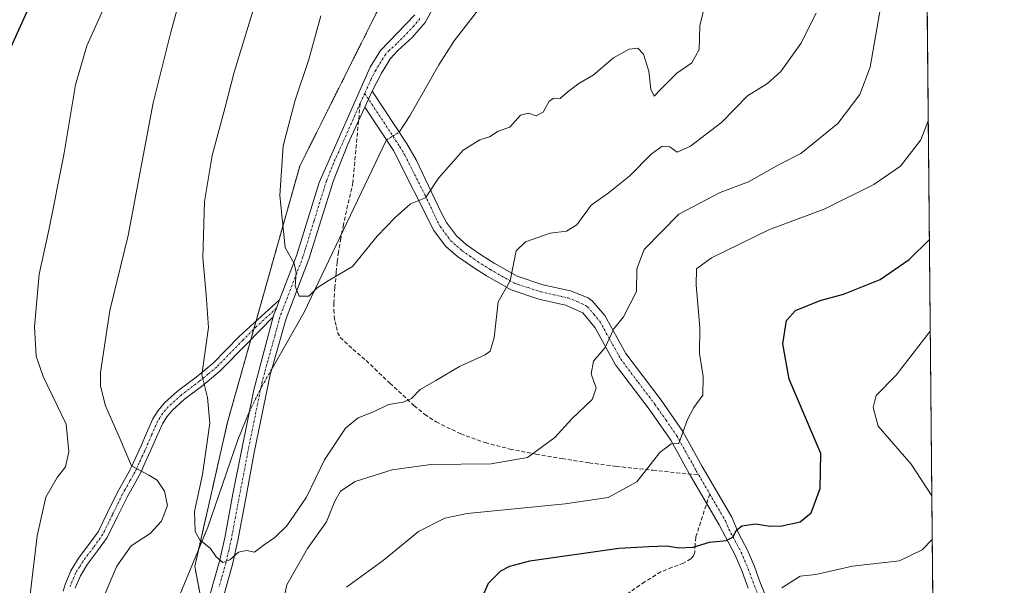
# Model space of a CAD drawing. Units: metres. Extents: x 563083 to 566515, y 4731033 to 4733379.
# Drawn here: x 566264 to 566515, y 4732965 to 4733109 of the extents above; entities that cross this region are included whole.
import ezdxf

# ---------------------------------------------------------------- set-up
doc = ezdxf.new("R2010")
doc.units = ezdxf.units.M
doc.header["$MEASUREMENT"] = 0
for name, pattern in [('TRAZO_Y_PUNTO', [1, 0.5, -0.25, 0, -0.25]), ('TRAZOS', [0.75, 0.5, -0.25]), ('TRAZOSX2', [1.5, 1, -0.5])]:
    doc.linetypes.add(name, pattern=pattern)
for name, color, linetype, lineweight in [('Arbolado forestal', 92, 'TRAZOS', 0), ('Arbolado forestal CxS', 92, 'Continuous', 0), ('Camino', 19, 'Continuous', 0), ('Camino Cxs', 19, 'Continuous', 0), ('Camino eje', 39, 'TRAZO_Y_PUNTO', 13), ('Comarca CxS', 133, 'Continuous', 0), ('Comunidad Autónoma CxS', 142, 'Continuous', 0), ('Corriente natural lineal', 142, 'Continuous', 13), ('Corriente natural lineal oculto', 19, 'TRAZO_Y_PUNTO', 13), ('Curva de nivel maestra', 36, 'Continuous', 30), ('Curva de nivel normal', 36, 'Continuous', 0), ('Espacio natural protegido CxS', 2, 'Continuous', 0), ('Municipio CxS', 142, 'Continuous', 0), ('Provincia CxS', 1, 'Continuous', 0), ('Senda', 19, 'TRAZOSX2', 0)]:
    doc.layers.add(name, color=color, linetype=linetype, lineweight=lineweight)

# ---------------------------------------------------------------- blocks, each defined once
blk = doc.blocks.new('*U154')
at = {"layer": 'Arbolado forestal CxS', "color": 92, "linetype": 'Continuous', "lineweight": 0}
blk.add_polyline3d([(566355.35, 4733111.95, 601.51), (566335.24, 4733071.76, 603.76), (566316.81, 4733006.44, 608.51), (566308.43, 4732969.59, 610.97), (566313.81, 4732941.41, 613.07)], dxfattribs=at)
blk = doc.blocks.new('*U161')
at = {"layer": 'Curva de nivel normal', "color": 36, "linetype": 'Continuous', "lineweight": 0}
for points in [[(566495.7, 4733083.37, 620), (566493.8, 4733078.48, 620), (566488.62, 4733071.76, 620), (566481.78, 4733067.1, 620), (566469.12, 4733060.74, 620), (566455.17, 4733055.62, 620), (566440.36, 4733048.32, 620), (566436.57, 4733045.54, 620), (566436.48, 4733041.4, 620), (566437.37, 4733030.56, 620), (566437.32, 4733023.91, 620), (566438.28, 4733018.05, 620), (566438.14, 4733013.29, 620), (566435.84, 4733010.14, 620), (566434.21, 4733007.06, 620), (566432.03, 4733000.94, 620), (566430.05, 4733000.88, 620), (566427.17, 4732998.64, 620), (566421.34, 4732991.14, 620), (566414, 4732987.14, 620), (566403, 4732985.57, 620), (566378.01, 4732983.09, 620), (566372.29, 4732981.86, 620), (566365.57, 4732978.48, 620), (566356.58, 4732971.05, 620), (566347.17, 4732964.26, 620)], [(566265.55, 4732955.22, 620), (566268.16, 4732977.36, 620), (566270.45, 4732987.24, 620), (566273.32, 4732992.24, 620), (566275.47, 4732995.04, 620), (566276.24, 4732998.82, 620), (566275.58, 4733005.93, 620), (566273.29, 4733010.68, 620), (566269.72, 4733018.04, 620), (566267.93, 4733023.27, 620), (566267.51, 4733030.75, 620), (566268.72, 4733044.19, 620), (566271.21, 4733055.42, 620), (566274.98, 4733074.61, 620), (566277.99, 4733092.48, 620), (566280.92, 4733102.44, 620), (566287.38, 4733116.94, 620)]]:
    blk.add_polyline3d(points, dxfattribs=at)
blk = doc.blocks.new('*U170')
at = {"layer": 'Curva de nivel normal', "color": 36, "linetype": 'Continuous', "lineweight": 0}
for points in [[(566496.73, 4732976.49, 630), (566494.13, 4732973.81, 630), (566488.34, 4732970.98, 630), (566476.34, 4732969.62, 630), (566467, 4732967.48, 630), (566463, 4732967.07, 630), (566458.34, 4732964.11, 630)], [(566496.22, 4733029.61, 630), (566487.48, 4733018.36, 630), (566482.44, 4733013.24, 630), (566481.68, 4733010.12, 630), (566482.96, 4733005.39, 630), (566491.36, 4732995.72, 630), (566496.62, 4732987.58, 630)]]:
    blk.add_polyline3d(points, dxfattribs=at)
blk = doc.blocks.new('*U183')
at = {"layer": 'Curva de nivel normal', "color": 36, "linetype": 'Continuous', "lineweight": 0}
blk.add_polyline3d([(566467.1, 4733110.86, 610), (566463.17, 4733103.09, 610), (566458.1, 4733095.94, 610), (566454.66, 4733092.88, 610), (566449.59, 4733089.68, 610), (566443, 4733082.97, 610), (566434.98, 4733076.83, 610), (566431.59, 4733075.34, 610), (566429.74, 4733076.67, 610), (566427.77, 4733076.83, 610), (566425, 4733074.79, 610), (566419.55, 4733069.3, 610), (566413.97, 4733064.86, 610), (566409.67, 4733061.84, 610), (566406, 4733056.82, 610), (566403.38, 4733055.17, 610), (566399.18, 4733054.64, 610), (566392.87, 4733052.4, 610), (566390.53, 4733050.13, 610), (566388.95, 4733042.52, 610), (566385.92, 4733037.16, 610), (566384.88, 4733027.91, 610), (566383.83, 4733024.56, 610), (566382.59, 4733023.59, 610), (566376.01, 4733020.65, 610), (566370.01, 4733017.04, 610), (566366.01, 4733014.74, 610), (566363.75, 4733012.47, 610), (566361.64, 4733011.48, 610), (566357.86, 4733010.89, 610), (566354.11, 4733009.08, 610), (566350.12, 4733007.52, 610), (566346.9, 4733004.87, 610), (566341.52, 4732996.82, 610), (566336.95, 4732987.27, 610), (566331.9, 4732979.94, 610), (566328.88, 4732976.94, 610), (566325.86, 4732974.89, 610), (566323.66, 4732973.22, 610), (566321.68, 4732973.6, 610), (566319.62, 4732973.24, 610), (566317.43, 4732971.26, 610), (566315.62, 4732970.56, 610), (566313.88, 4732972.02, 610), (566312.42, 4732974.18, 610), (566309.74, 4732976.33, 610), (566308.56, 4732978.46, 610), (566308.38, 4732983.56, 610), (566310.44, 4732993.01, 610), (566312.31, 4733006.18, 610), (566311.69, 4733012.71, 610), (566310.25, 4733018.45, 610), (566311.94, 4733030.54, 610), (566311.37, 4733038.87, 610), (566310.52, 4733048.38, 610), (566310.94, 4733062.76, 610), (566312.92, 4733074.51, 610), (566316.23, 4733086.82, 610), (566318.48, 4733095.77, 610), (566326.7, 4733122.48, 610)], dxfattribs=at)
blk = doc.blocks.new('*U192')
at = {"layer": 'Curva de nivel normal', "color": 36, "linetype": 'Continuous', "lineweight": 0}
blk.add_polyline3d([(566438.57, 4733112.55, 605), (566437.39, 4733107.61, 605), (566437.26, 4733101.52, 605), (566435.34, 4733098.18, 605), (566431.53, 4733095.52, 605), (566427.44, 4733091.45, 605), (566425.7, 4733089.59, 605), (566424.87, 4733091.44, 605), (566424.41, 4733095.97, 605), (566422.97, 4733100.32, 605), (566421.54, 4733101.92, 605), (566419.34, 4733101.62, 605), (566415.34, 4733099.4, 605), (566410.12, 4733095.02, 605), (566406.48, 4733092.83, 605), (566403.79, 4733090.86, 605), (566401.73, 4733089.01, 605), (566400.14, 4733089.11, 605), (566398.91, 4733088.34, 605), (566397.4, 4733085.51, 605), (566395.64, 4733084.64, 605), (566393.68, 4733085.28, 605), (566391.57, 4733084.81, 605), (566388.9, 4733081.75, 605), (566385.9, 4733080.72, 605), (566383.65, 4733079.21, 605), (566381.24, 4733078.51, 605), (566376.99, 4733075.86, 605), (566370.68, 4733068.66, 605), (566367.31, 4733063.68, 605), (566363.54, 4733062.18, 605), (566359.6, 4733058.66, 605), (566355.02, 4733053.87, 605), (566348.7, 4733046.16, 605), (566342.53, 4733042.5, 605), (566339.68, 4733040.7, 605), (566337.53, 4733038.61, 605), (566335.11, 4733038.55, 605), (566334.11, 4733041.12, 605), (566334.36, 4733044.61, 605), (566333.78, 4733046.87, 605), (566331.51, 4733051.01, 605), (566330.14, 4733064.26, 605), (566330.98, 4733076.95, 605), (566334.06, 4733088.61, 605), (566337.54, 4733098.98, 605), (566340.59, 4733110.16, 605)], dxfattribs=at)
blk = doc.blocks.new('*U210')
at = {"layer": 'Curva de nivel normal', "color": 36, "linetype": 'Continuous', "lineweight": 0}
for points in [[(566483.58, 4733112.71, 615), (566480.88, 4733097.05, 615), (566478.26, 4733090.04, 615), (566472.59, 4733082.66, 615), (566463.14, 4733074.95, 615), (566457.8, 4733072.26, 615), (566449.78, 4733067.72, 615), (566442.58, 4733065.02, 615), (566431.99, 4733059.49, 615), (566423.18, 4733050.45, 615), (566421.28, 4733045.55, 615), (566421.22, 4733039.8, 615), (566417.93, 4733033.27, 615), (566415.42, 4733030.27, 615), (566413.25, 4733025.44, 615), (566410.25, 4733021.94, 615), (566409.61, 4733018.72, 615), (566410.91, 4733015.05, 615), (566409.87, 4733012.22, 615), (566404.69, 4733007.27, 615), (566400.41, 4733002.53, 615), (566393.42, 4732997.41, 615), (566384.14, 4732995.73, 615), (566368.7, 4732995.58, 615), (566358.84, 4732994.24, 615), (566349.36, 4732991.24, 615), (566345.64, 4732988.81, 615), (566344.18, 4732986.24, 615), (566342.09, 4732980.94, 615), (566337.19, 4732974.16, 615), (566331.9, 4732964.88, 615), (566330.43, 4732957.65, 615)], [(566284.28, 4732959.68, 615), (566288.54, 4732969.62, 615), (566292.23, 4732974.81, 615), (566297.07, 4732977.96, 615), (566299.96, 4732981.16, 615), (566301.48, 4732985.15, 615), (566300.7, 4732988.83, 615), (566298.87, 4732991.6, 615), (566296.75, 4732992.84, 615), (566292.29, 4732995.22, 615), (566289.15, 4733002.66, 615), (566285.65, 4733010.58, 615), (566284.38, 4733015.56, 615), (566284.36, 4733019.09, 615), (566286.79, 4733034.87, 615), (566291.4, 4733054.09, 615), (566297.82, 4733087.94, 615), (566302.3, 4733105.94, 615), (566304.82, 4733114.98, 615)]]:
    blk.add_polyline3d(points, dxfattribs=at)
blk = doc.blocks.new('*U230')
at = {"layer": 'Curva de nivel maestra', "color": 36, "linetype": 'Continuous', "lineweight": 30}
for points in [[(566267.21, 4733114.81, 625), (566261.37, 4733101.96, 625)], [(566378.38, 4732953.94, 625), (566383.46, 4732965.29, 625), (566386.57, 4732968.47, 625), (566388.86, 4732969.6, 625), (566393.96, 4732971, 625), (566416.67, 4732974.22, 625), (566424.34, 4732974.68, 625), (566429, 4732974.85, 625), (566432, 4732974.33, 625), (566435.67, 4732974.5, 625), (566439.86, 4732975.76, 625), (566444.16, 4732976.23, 625), (566445.91, 4732977.13, 625), (566446.69, 4732978.78, 625), (566448.14, 4732979.96, 625), (566451.59, 4732980.49, 625), (566455.32, 4732979.88, 625), (566458.34, 4732979.93, 625), (566463, 4732980.98, 625), (566465.79, 4732983.23, 625), (566468.08, 4732989.44, 625), (566468.26, 4732998.41, 625), (566460.17, 4733017.4, 625), (566458.6, 4733026.36, 625), (566459.56, 4733032.32, 625), (566461.79, 4733034.94, 625), (566468.1, 4733037.49, 625), (566474.06, 4733039.06, 625), (566483.43, 4733042.85, 625), (566490.84, 4733047.9, 625), (566495.99, 4733053.05, 625)]]:
    blk.add_polyline3d(points, dxfattribs=at)

msp = doc.modelspace()

# ---------------------------------------------------------------- linework, layer by layer
at = {"layer": 'Arbolado forestal', "color": 92, "linetype": 'TRAZOS', "lineweight": 0}
for points in [[(566493.48, 4733314.62, 584.8), (566493.52, 4733309.57, 584.98), (566499.08, 4732732.73, 665.68), (566499.09, 4732730.94, 666.12), (566499.11, 4732729.15, 666.57), (566500.86, 4732547.15, 683.15)], [(566310.85, 4732956.9, 611.35), (566308.43, 4732969.59, 610.97), (566309.43, 4732973.98, 610.52), (566316.81, 4733006.44, 608.51), (566322.73, 4733027.4, 607.32), (566323.5, 4733030.15, 607.08), (566324.08, 4733032.21, 606.93), (566335.24, 4733071.76, 603.76), (566355.35, 4733111.95, 601.51)]]:
    msp.add_polyline3d(points, dxfattribs=at)
at = {"layer": 'Arbolado forestal CxS', "color": 92, "linetype": 'Continuous', "lineweight": 0}
msp.add_polyline3d([(566313.81, 4732941.41, 613.07), (566308.43, 4732969.59, 610.97), (566316.81, 4733006.44, 608.51), (566335.24, 4733071.76, 603.76), (566355.35, 4733111.95, 601.51), (566385.2, 4733146.64, 598.53), (566407.6, 4733154.55, 596.19), (566411.04, 4733163.69, 595.51), (566414.9, 4733169.41, 594.85), (566417.59, 4733172.97, 594.46), (566431.32, 4733180.88, 593.07), (566442.61, 4733225.5, 590.7), (566459.01, 4733263.75, 588.66), (566493.48, 4733314.62, 584.8), (566500.86, 4732547.15, 683.15)], dxfattribs=at)
at = {"layer": 'Camino', "color": 19, "linetype": 'Continuous', "lineweight": 0}
for points in [[(566370.91, 4733115.12, 600.57), (566367.27, 4733108.44, 600.96), (566364.05, 4733104.67, 601.18), (566360.27, 4733101.31, 601.35), (566358.44, 4733099.25, 601.44), (566356.08, 4733095.5, 601.65), (566353.76, 4733090.87, 601.9)], [(566330.1, 4733037.67, 605.57), (566334.51, 4733049.1, 604.53), (566340.17, 4733067.59, 603.42), (566353.19, 4733097.04, 601.74), (566355.85, 4733101.27, 601.54), (566364.61, 4733110.39, 600.98)], [(566351.88, 4733086.82, 601.98), (566353.76, 4733090.87, 601.9)], [(566351.88, 4733086.82, 601.98), (566353.76, 4733090.87, 601.9)], [(566353.76, 4733090.87, 601.9), (566362.47, 4733077.64, 603.16), (566364.97, 4733073.35, 603.86), (566371.34, 4733059.9, 605.77), (566372.74, 4733057.35, 606.15), (566375.23, 4733053.96, 606.7), (566377.83, 4733051.71, 607.3), (566381.67, 4733049.01, 608.11), (566384.85, 4733047, 609.01), (566390.76, 4733043.64, 610.06), (566397.3, 4733041.49, 611.38), (566404.34, 4733039.93, 612.31), (566408.9, 4733038.12, 613.01), (566409.91, 4733037.4, 613.17), (566413.16, 4733033.63, 614.09), (566418.51, 4733023.94, 615.83), (566427.52, 4733011.98, 618.18), (566433.06, 4733004.02, 619.78), (566438.02, 4732995.11, 621.6), (566445.57, 4732982.14, 624.19), (566447.35, 4732977.91, 625.05), (566449.5, 4732973.87, 625.95), (566451.34, 4732969.53, 626.93), (566452.89, 4732965.24, 628.25), (566454.86, 4732960.53, 629.55)], [(566351.88, 4733086.82, 601.98), (566347.51, 4733077.4, 602.72), (566343.84, 4733068.13, 603.28), (566337.6, 4733048.03, 604.39), (566331.75, 4733032.86, 605.51), (566327.7, 4733018.46, 606.66), (566323.62, 4732998.68, 607.95), (566321.55, 4732987.45, 608.64), (566319.47, 4732976.21, 609.61), (566318.08, 4732970.09, 609.96), (566316.35, 4732964.02, 610.42), (566313.07, 4732951.85, 611.86), (566312.41, 4732947.24, 612.3), (566312.49, 4732944.28, 612.65)], [(566449.75, 4732964.01, 628.08), (566448.2, 4732968.29, 626.84), (566446.45, 4732972.41, 625.76), (566442.29, 4732980.23, 623.97), (566435.05, 4732992.66, 621.53), (566434.77, 4732993.15, 621.48), (566429.98, 4733001.79, 619.67), (566424.45, 4733009.75, 617.84), (566415.89, 4733021.03, 615.61), (566410.66, 4733030.47, 614.11), (566407.53, 4733034.31, 613.4), (566403.13, 4733036.31, 612.61), (566396.29, 4733037.83, 611.42), (566389.21, 4733040.15, 610.22), (566382.89, 4733043.75, 608.78), (566379.57, 4733045.85, 608.04), (566375.49, 4733048.71, 607.09), (566372.42, 4733051.36, 606.6), (566369.49, 4733055.35, 606), (566359.18, 4733075.73, 603.09), (566351.88, 4733086.82, 601.98)], [(566274.86, 4732963.23, 617.59), (566275.31, 4732964.92, 617.57), (566276.79, 4732968.44, 617.35), (566278.78, 4732971.71, 617.36), (566281.43, 4732975.17, 616.93), (566283.74, 4732978.39, 616.83), (566286.16, 4732983.34, 616.73), (566288.73, 4732988.55, 616.27), (566290.05, 4732990.92, 615.72), (566291.34, 4732993.22, 615.07), (566291.84, 4732994.12, 614.91), (566292.28, 4732994.96, 614.81), (566293.64, 4732997.99, 614.35), (566294.16, 4732999.12, 614.15), (566294.65, 4733000.2, 613.95), (566296.13, 4733003.63, 613.15), (566297.73, 4733007.26, 612.41), (566299.06, 4733009.42, 612.01), (566300.7, 4733011.3, 611.69), (566304.06, 4733014.35, 611.01), (566308.77, 4733017.92, 610.23), (566313.11, 4733021.49, 609.29), (566319.76, 4733028.28, 607.87), (566330.1, 4733037.67, 605.57)], [(566330.1, 4733037.67, 605.57), (566329.29, 4733035.47, 605.79), (566328.64, 4733033.87, 605.99), (566328.47, 4733033.27, 606.05)], [(566330.1, 4733037.67, 605.57), (566329.29, 4733035.47, 605.79), (566328.64, 4733033.87, 605.99), (566328.47, 4733033.27, 606.05)], [(566328.47, 4733033.27, 606.05), (566321.72, 4733026.37, 607.61), (566314.96, 4733019.47, 609.06), (566310.47, 4733015.77, 609.93), (566305.81, 4733012.24, 610.73), (566302.66, 4733009.38, 611.43), (566301.27, 4733007.79, 611.77), (566300.16, 4733005.98, 612.28), (566298.64, 4733002.54, 613.05), (566297.15, 4732999.09, 613.77), (566296.64, 4732997.98, 614), (566296.13, 4732996.86, 614.26), (566295.44, 4732995.31, 614.57), (566294.74, 4732993.76, 614.85), (566294.25, 4732992.82, 615.01), (566292.44, 4732989.58, 615.56), (566291.15, 4732987.28, 615.94), (566288.62, 4732982.13, 616.47), (566286.1, 4732976.98, 616.35), (566283.63, 4732973.54, 616.36), (566281.04, 4732970.16, 616.72), (566279.24, 4732967.19, 616.82), (566277.91, 4732964.03, 616.89)], [(566309.68, 4732952.55, 611.9), (566313.02, 4732964.94, 610.62), (566314.73, 4732970.95, 610.02), (566316.09, 4732976.9, 609.38), (566318.15, 4732988.07, 608.7), (566320.37, 4732999.11, 608.13), (566323.52, 4733014.66, 607.51), (566328.47, 4733033.27, 606.05)]]:
    msp.add_polyline3d(points, dxfattribs=at)
at = {"layer": 'Camino Cxs', "color": 19, "linetype": 'Continuous', "lineweight": 0}
for points in [[(566370.91, 4733115.12, 600.57), (566367.27, 4733108.44, 600.96), (566364.05, 4733104.67, 601.18), (566360.27, 4733101.31, 601.35), (566358.44, 4733099.25, 601.44), (566356.08, 4733095.5, 601.65), (566353.76, 4733090.87, 601.9), (566353.76, 4733090.87, 601.9), (566351.88, 4733086.82, 601.98), (566347.51, 4733077.4, 602.72), (566343.84, 4733068.13, 603.28), (566337.6, 4733048.03, 604.39), (566331.75, 4733032.86, 605.51), (566327.7, 4733018.46, 606.66), (566323.62, 4732998.68, 607.95), (566321.55, 4732987.45, 608.64), (566319.47, 4732976.21, 609.61), (566318.08, 4732970.09, 609.96), (566316.35, 4732964.02, 610.42)], [(566309.68, 4732952.55, 611.9), (566313.02, 4732964.94, 610.62), (566314.73, 4732970.95, 610.02), (566316.09, 4732976.9, 609.38), (566318.15, 4732988.07, 608.7), (566320.37, 4732999.11, 608.13), (566323.52, 4733014.66, 607.51), (566328.47, 4733033.27, 606.05), (566328.64, 4733033.87, 605.99), (566329.29, 4733035.47, 605.79), (566330.1, 4733037.67, 605.57), (566334.51, 4733049.1, 604.53), (566340.17, 4733067.59, 603.42), (566353.19, 4733097.04, 601.74), (566355.85, 4733101.27, 601.54), (566364.61, 4733110.39, 600.98)], [(566449.75, 4732964.01, 628.08), (566448.2, 4732968.29, 626.84), (566446.45, 4732972.41, 625.76), (566442.29, 4732980.23, 623.97), (566435.05, 4732992.66, 621.53), (566434.77, 4732993.15, 621.48), (566429.98, 4733001.79, 619.67), (566424.45, 4733009.75, 617.84), (566415.89, 4733021.03, 615.61), (566410.66, 4733030.47, 614.11), (566407.53, 4733034.31, 613.4), (566403.13, 4733036.31, 612.61), (566396.29, 4733037.83, 611.42), (566389.21, 4733040.15, 610.22), (566382.89, 4733043.75, 608.78), (566379.57, 4733045.85, 608.04), (566375.49, 4733048.71, 607.09), (566372.42, 4733051.36, 606.6), (566369.49, 4733055.35, 606), (566359.18, 4733075.73, 603.09), (566351.88, 4733086.82, 601.98), (566353.76, 4733090.87, 601.9), (566362.47, 4733077.64, 603.16), (566364.97, 4733073.35, 603.86), (566371.34, 4733059.9, 605.77), (566372.74, 4733057.35, 606.15), (566375.23, 4733053.96, 606.7), (566377.83, 4733051.71, 607.3), (566381.67, 4733049.01, 608.11), (566384.85, 4733047, 609.01), (566390.76, 4733043.64, 610.06), (566397.3, 4733041.49, 611.38), (566404.34, 4733039.93, 612.31), (566408.9, 4733038.12, 613.01), (566409.91, 4733037.4, 613.17), (566413.16, 4733033.63, 614.09), (566418.51, 4733023.94, 615.83), (566427.52, 4733011.98, 618.18), (566433.06, 4733004.02, 619.78), (566438.02, 4732995.11, 621.6), (566445.57, 4732982.14, 624.19), (566447.35, 4732977.91, 625.05), (566449.5, 4732973.87, 625.95), (566451.34, 4732969.53, 626.93), (566452.89, 4732965.24, 628.25), (566454.86, 4732960.53, 629.55)], [(566274.86, 4732963.23, 617.59), (566275.31, 4732964.92, 617.57), (566276.79, 4732968.44, 617.35), (566278.78, 4732971.71, 617.36), (566281.43, 4732975.17, 616.93), (566283.74, 4732978.39, 616.83), (566286.16, 4732983.34, 616.73), (566288.73, 4732988.55, 616.27), (566290.05, 4732990.92, 615.72), (566291.34, 4732993.22, 615.07), (566291.84, 4732994.12, 614.91), (566292.28, 4732994.96, 614.81), (566293.64, 4732997.99, 614.35), (566294.16, 4732999.12, 614.15), (566294.65, 4733000.2, 613.95), (566296.13, 4733003.63, 613.15), (566297.73, 4733007.26, 612.41), (566299.06, 4733009.42, 612.01), (566300.7, 4733011.3, 611.69), (566304.06, 4733014.35, 611.01), (566308.77, 4733017.92, 610.23), (566313.11, 4733021.49, 609.29), (566319.76, 4733028.28, 607.87), (566330.1, 4733037.67, 605.57), (566329.29, 4733035.47, 605.79), (566328.64, 4733033.87, 605.99), (566328.47, 4733033.27, 606.05), (566321.72, 4733026.37, 607.61), (566314.96, 4733019.47, 609.06), (566310.47, 4733015.77, 609.93), (566305.81, 4733012.24, 610.73), (566302.66, 4733009.38, 611.43), (566301.27, 4733007.79, 611.77), (566300.16, 4733005.98, 612.28), (566298.64, 4733002.54, 613.05), (566297.15, 4732999.09, 613.77), (566296.64, 4732997.98, 614), (566296.13, 4732996.86, 614.26), (566295.44, 4732995.31, 614.57), (566294.74, 4732993.76, 614.85), (566294.25, 4732992.82, 615.01), (566292.44, 4732989.58, 615.56), (566291.15, 4732987.28, 615.94), (566288.62, 4732982.13, 616.47), (566286.1, 4732976.98, 616.35), (566283.63, 4732973.54, 616.36), (566281.04, 4732970.16, 616.72), (566279.24, 4732967.19, 616.82), (566277.91, 4732964.03, 616.89)]]:
    msp.add_polyline3d(points, dxfattribs=at)
at = {"layer": 'Camino eje', "color": 39, "linetype": 'TRAZO_Y_PUNTO', "lineweight": 13}
for points in [[(566365.94, 4733109.42, 600.94), (566364.33, 4733107.53, 601.06), (566359.95, 4733102.97, 601.32), (566358.06, 4733101.29, 601.44), (566357.15, 4733100.26, 601.46), (566354.64, 4733096.27, 601.68), (566353.51, 4733094.03, 601.83), (566351.84, 4733090.33, 601.87)], [(566351.84, 4733090.33, 601.87), (566350.65, 4733087.76, 602.02)], [(566351.84, 4733090.33, 601.87), (566360.83, 4733076.69, 603.13), (566362.08, 4733074.54, 603.4), (566367.23, 4733064.35, 604.82), (566370.42, 4733057.63, 605.85), (566371.12, 4733056.35, 606.01), (566373.83, 4733052.66, 606.62), (566375.36, 4733051.34, 606.89), (566376.66, 4733050.21, 607.1), (566378.7, 4733048.78, 607.55), (566380.62, 4733047.43, 608.02), (566383.87, 4733045.38, 608.85), (566386.83, 4733043.7, 609.35), (566389.99, 4733041.9, 610.12), (566393.53, 4733040.74, 610.83), (566396.8, 4733039.66, 611.38), (566400.22, 4733038.9, 611.86), (566403.74, 4733038.12, 612.45), (566406.02, 4733037.22, 612.89), (566408.22, 4733036.22, 613.21), (566408.72, 4733035.86, 613.3), (566410.35, 4733033.97, 613.7), (566411.91, 4733032.05, 614.09), (566414.59, 4733027.21, 614.99), (566417.2, 4733022.49, 615.66), (566421.71, 4733016.51, 616.9), (566425.99, 4733010.87, 617.97), (566428.76, 4733006.89, 618.82), (566431.52, 4733002.91, 619.63), (566434, 4732998.45, 620.72), (566436.47, 4732994.01, 621.41), (566437.11, 4732992.91, 621.65)], [(566350.65, 4733087.76, 602.02), (566345.21, 4733075.44, 602.91), (566343.84, 4733072.5, 603.14), (566342.01, 4733067.86, 603.3), (566338.89, 4733057.81, 603.87), (566336.06, 4733048.57, 604.37), (566330.93, 4733035.27, 605.51), (566330.15, 4733033.22, 605.73), (566328.84, 4733028.29, 606.31), (566326.82, 4733021.09, 606.63), (566325.61, 4733016.56, 607.03), (566323.57, 4733006.67, 607.6), (566322, 4732998.9, 608), (566320.96, 4732993.28, 608.28), (566319.85, 4732987.76, 608.66), (566318.82, 4732982.18, 609.15), (566317.78, 4732976.56, 609.47), (566317.1, 4732973.58, 609.61), (566316.41, 4732970.52, 609.88), (566314.69, 4732964.48, 610.51)], [(566329.29, 4733035.47, 605.79), (566324.12, 4733030.78, 606.96), (566320.74, 4733027.33, 607.72), (566314.04, 4733020.48, 609.15), (566311.79, 4733018.63, 609.46), (566309.62, 4733016.85, 610.05), (566304.94, 4733013.3, 610.79), (566301.68, 4733010.34, 611.52), (566300.17, 4733008.61, 611.81), (566299.5, 4733007.53, 612.1), (566298.95, 4733006.62, 612.33), (566297.39, 4733003.09, 613.06), (566295.9, 4732999.65, 613.82), (566295.65, 4732999.09, 613.94), (566295.15, 4732997.99, 614.17), (566294.89, 4732997.43, 614.29), (566294.54, 4732996.65, 614.44), (566294.19, 4732995.87, 614.58), (566293.51, 4732994.36, 614.82), (566293.16, 4732993.68, 614.91), (566292.66, 4732992.78, 615.06), (566291.89, 4732991.4, 615.29), (566290.6, 4732989.1, 615.83), (566289.94, 4732987.92, 616.09), (566288.66, 4732985.31, 616.45), (566287.39, 4732982.74, 616.59), (566284.92, 4732977.69, 616.61), (566282.53, 4732974.36, 616.66), (566279.91, 4732970.94, 617.02), (566279.01, 4732969.45, 617.06), (566278.02, 4732967.82, 617.1), (566276.61, 4732964.48, 617.2)], [(566437.11, 4732992.91, 621.65), (566439.93, 4732988.06, 622.73)], [(566439.93, 4732988.06, 622.73), (566443.93, 4732981.19, 624.07), (566444.82, 4732979.07, 624.52), (566447.98, 4732973.14, 625.83), (566449.77, 4732968.91, 626.86), (566451.32, 4732964.63, 628), (566453.3, 4732959.89, 629.34), (566455.34, 4732954.89, 630.42), (566456.43, 4732950.62, 631.3), (566456.26, 4732946.25, 632.12), (566454.92, 4732940.99, 633.37), (566453.31, 4732935.87, 634.67), (566451.86, 4732931.93, 635.41), (566450.59, 4732928.21, 636.01), (566449.66, 4732925.13, 636.42)]]:
    msp.add_polyline3d(points, dxfattribs=at)
at = {"layer": 'Comarca CxS', "color": 133, "linetype": 'Continuous', "lineweight": 0}
msp.add_polyline3d([(566515.13, 4731065.3, 844.5), (563103.93, 4731033.45, 1059.67), (563082.78, 4733346.83, 806.12), (566492.86, 4733378.67, 582.87), (566515.13, 4731065.3, 844.5)], close=True, dxfattribs=at)
msp.add_polyline3d([(566515.13, 4731065.3, 844.5), (563103.93, 4731033.45, 1059.67), (563082.78, 4733346.83, 806.12), (566492.86, 4733378.67, 582.87), (566515.13, 4731065.3, 844.5)], close=True, dxfattribs=at)
at = {"layer": 'Comunidad Autónoma CxS', "color": 142, "linetype": 'Continuous', "lineweight": 0}
msp.add_polyline3d([(566515.13, 4731065.3, 844.5), (563103.93, 4731033.45, 1059.67), (563082.78, 4733346.83, 806.12), (566492.86, 4733378.67, 582.87), (566515.13, 4731065.3, 844.5)], close=True, dxfattribs=at)
msp.add_polyline3d([(566515.13, 4731065.3, 844.5), (563103.93, 4731033.45, 1059.67), (563082.78, 4733346.83, 806.12), (566492.86, 4733378.67, 582.87), (566515.13, 4731065.3, 844.5)], close=True, dxfattribs=at)
at = {"layer": 'Corriente natural lineal', "color": 142, "linetype": 'Continuous', "lineweight": 13}
for points in [[(566360.62, 4733080.45, 602.8), (566363.33, 4733084.59, 602.44), (566370.72, 4733097.62, 601.43), (566374.68, 4733103.79, 600.99), (566396, 4733131.35, 598.52)], [(566328.16, 4733020.08, 606.62), (566336.31, 4733034.32, 605.31), (566357.39, 4733078.45, 602.77)], [(566304.97, 4732825.36, 618.58), (566304.92, 4732828.75, 618.52), (566305.42, 4732833.47, 618.44), (566311.82, 4732861.88, 616.97), (566313.81, 4732873.83, 616.46), (566315.31, 4732885.79, 615.81), (566315.85, 4732893.75, 615.69), (566315.85, 4732898.43, 615.44), (566315.51, 4732903.11, 615.2), (566314.01, 4732912.45, 614.65), (566312.56, 4732918.66, 614.28), (566310.45, 4732925.26, 614.04), (566302.87, 4732947.49, 612.72), (566302.12, 4732952.7, 612.64), (566302.29, 4732955.61, 612.41), (566303.18, 4732958.84, 612.04), (566311.74, 4732979.57, 609.33), (566319.42, 4733001.93, 608.18), (566322.41, 4733009.2, 607.58)]]:
    msp.add_polyline3d(points, dxfattribs=at)
at = {"layer": 'Corriente natural lineal oculto', "color": 19, "linetype": 'TRAZO_Y_PUNTO', "lineweight": 13}
for points in [[(566357.39, 4733078.45, 602.77), (566359.01, 4733079.45, 602.79), (566360.62, 4733080.45, 602.8)], [(566322.41, 4733009.2, 607.58), (566325.59, 4733015.6, 607.09), (566328.16, 4733020.08, 606.62)]]:
    msp.add_polyline3d(points, dxfattribs=at)
at = {"layer": 'Espacio natural protegido CxS', "color": 2, "linetype": 'Continuous', "lineweight": 0}
msp.add_polyline3d([(566515.13, 4731065.3, 844.5), (563103.93, 4731033.45, 1059.67), (563082.78, 4733346.83, 806.12), (566492.86, 4733378.67, 582.87), (566515.13, 4731065.3, 844.5)], close=True, dxfattribs=at)
msp.add_polyline3d([(566515.13, 4731065.3, 844.5), (563103.93, 4731033.45, 1059.67), (563082.78, 4733346.83, 806.12), (566492.86, 4733378.67, 582.87), (566515.13, 4731065.3, 844.5)], close=True, dxfattribs=at)
at = {"layer": 'Municipio CxS', "color": 142, "linetype": 'Continuous', "lineweight": 0}
msp.add_polyline3d([(565333.2, 4733044.27, 735.58), (565363.26, 4733083.28, 731.59), (565389.31, 4733116.93, 728.23), (565412.97, 4733146.62, 729.82), (565421.66, 4733157.11, 730.15), (565428.74, 4733177.89, 732.49), (565446.27, 4733211.34, 732.86), (565467.51, 4733241.77, 732.54), (565493.31, 4733274.9, 738.91), (565521.29, 4733303.99, 739.09), (565547.02, 4733329.62, 735.21), (565571.01, 4733349.52, 733), (565600.09, 4733370.33, 724.78), (566492.86, 4733378.67, 582.87), (566508.07, 4731799.19, 746.7)], dxfattribs=at)
msp.add_polyline3d([(565333.2, 4733044.27, 735.58), (565363.26, 4733083.28, 731.59), (565389.31, 4733116.93, 728.23), (565412.97, 4733146.62, 729.82), (565421.66, 4733157.11, 730.15), (565428.74, 4733177.89, 732.49), (565446.27, 4733211.34, 732.86), (565467.51, 4733241.77, 732.54), (565493.31, 4733274.9, 738.91), (565521.29, 4733303.99, 739.09), (565547.02, 4733329.62, 735.21), (565571.01, 4733349.52, 733), (565600.09, 4733370.33, 724.78), (566492.86, 4733378.67, 582.87), (566508.07, 4731799.19, 746.7)], dxfattribs=at)
at = {"layer": 'Provincia CxS', "color": 1, "linetype": 'Continuous', "lineweight": 0}
msp.add_polyline3d([(566515.13, 4731065.3, 844.5), (563103.93, 4731033.45, 1059.67), (563082.78, 4733346.83, 806.12), (566492.86, 4733378.67, 582.87), (566515.13, 4731065.3, 844.5)], close=True, dxfattribs=at)
msp.add_polyline3d([(566515.13, 4731065.3, 844.5), (563103.93, 4731033.45, 1059.67), (563082.78, 4733346.83, 806.12), (566492.86, 4733378.67, 582.87), (566515.13, 4731065.3, 844.5)], close=True, dxfattribs=at)
at = {"layer": 'Senda', "color": 19, "linetype": 'TRAZOSX2', "lineweight": 0}
for points in [[(566350.65, 4733087.76, 602.02), (566348.8, 4733067.58, 603.3), (566348.22, 4733064.69, 603.47), (566347.46, 4733061.79, 603.68), (566346.4, 4733056.81, 604.08), (566345.71, 4733053.33, 604.25), (566345.12, 4733049.82, 604.54), (566344.8, 4733047.22, 604.72), (566344.55, 4733044.61, 604.88), (566344.21, 4733040.74, 605.17), (566343.94, 4733036.86, 605.45), (566343.93, 4733035.1, 605.57), (566344.07, 4733033.34, 605.7), (566344.29, 4733032.04, 605.77), (566344.6, 4733030.75, 605.86), (566344.92, 4733029.31, 605.97), (566345.57, 4733028.05, 606.16), (566348.83, 4733025.02, 606.94), (566352.18, 4733022.13, 607.58), (566358.27, 4733016.34, 609), (566364.44, 4733010.57, 610.31), (566367.15, 4733008.39, 610.7), (566370.06, 4733006.48, 611.34), (566376.34, 4733003.41, 612.25), (566382.54, 4733001.18, 613.3), (566388.9, 4732999.55, 614.07), (566395.54, 4732998.24, 615.03), (566402.21, 4732997.09, 615.91), (566409.1, 4732996.02, 616.94), (566416.02, 4732995.12, 618.26), (566425.4, 4732994.13, 620.42), (566437.11, 4732992.91, 621.65)], [(566439.93, 4732988.06, 622.73), (566436.34, 4732977.02, 624.09), (566436.17, 4732975.11, 624.61), (566436.08, 4732973.2, 625.12), (566435.75, 4732972.3, 625.36), (566435.11, 4732971.52, 625.57), (566433.25, 4732970.39, 625.88), (566430.3, 4732969.35, 626.23), (566427.46, 4732968.17, 626.65), (566423.29, 4732965.63, 627.47), (566419.27, 4732962.86, 628.29), (566418.37, 4732962.11, 628.52), (566417.55, 4732961.21, 628.75), (566416.42, 4732959.63, 629.07), (566415.76, 4732957.97, 629.4), (566415.76, 4732956.11, 629.78), (566416.72, 4732953.25, 630.35), (566418.47, 4732950.59, 630.98), (566424.72, 4732943.49, 632.48), (566431.31, 4732937.07, 633.85), (566437.1, 4732931.76, 634.74), (566445.06, 4732924.47, 636.21)]]:
    msp.add_polyline3d(points, dxfattribs=at)

# ---------------------------------------------------------------- block references
at = {"layer": 'Arbolado forestal CxS', "color": 92, "linetype": 'Continuous', "lineweight": 0}
msp.add_blockref('*U154', (0, 0), dxfattribs=at)
at = {"layer": 'Curva de nivel maestra', "color": 36, "linetype": 'Continuous', "lineweight": 30}
msp.add_blockref('*U230', (0, 0), dxfattribs=at)
at = {"layer": 'Curva de nivel normal', "color": 36, "linetype": 'Continuous', "lineweight": 0}
for name in ['*U170', '*U161', '*U210', '*U183', '*U192']:
    msp.add_blockref(name, (0, 0), dxfattribs=at)

doc.saveas('drawing.dxf')
